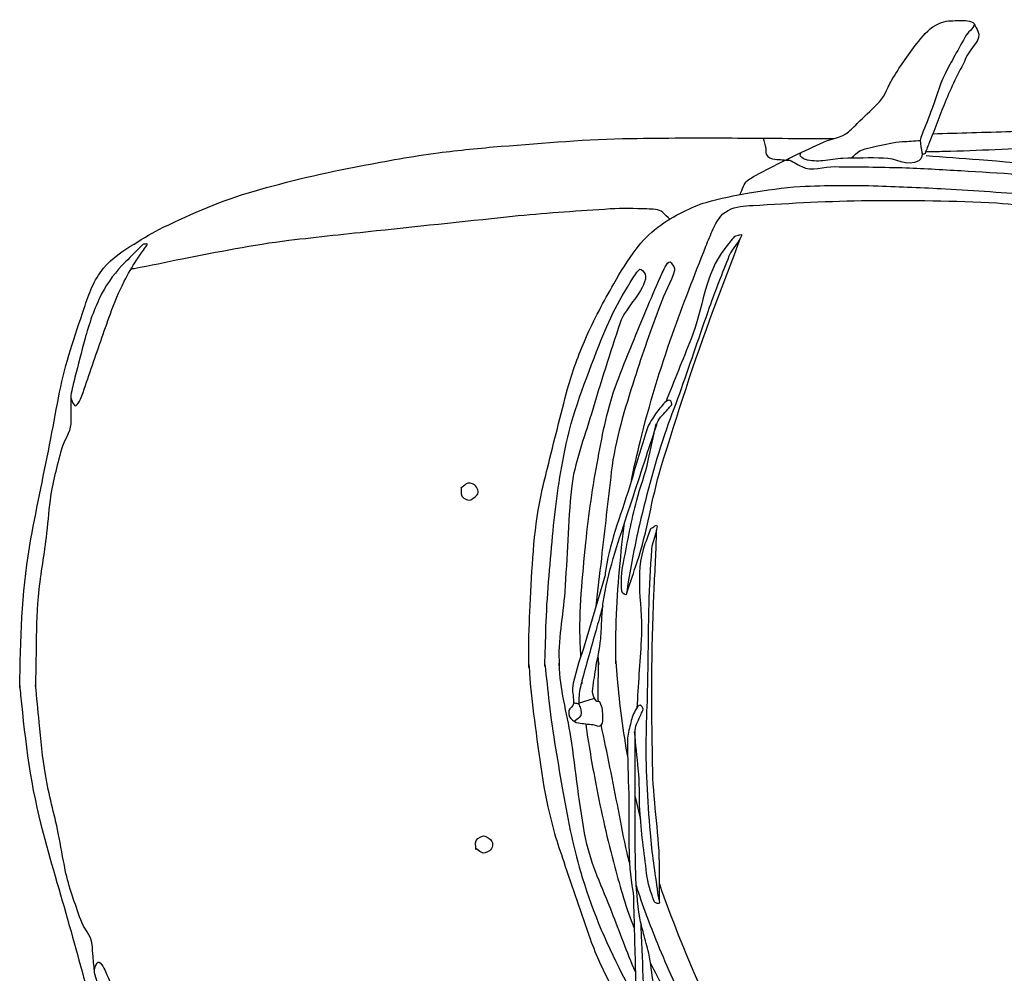
# Model space of a CAD drawing. Extents: x 98 to 204, y 132 to 194.
# Drawn here: x 159 to 160, y 152 to 153 of the extents above; entities that cross this region are included whole.
import ezdxf

# ---------------------------------------------------------------- set-up
doc = ezdxf.new("R2010")
doc.units = 0
doc.layers.get('0').update_dxf_attribs({"linetype": 'CONTINUOUS'})
doc.layers.add('51', color=7, linetype='CONTINUOUS')

# ---------------------------------------------------------------- blocks, each defined once
blk = doc.blocks.new('A$C0D4D667E')
at = {"layer": '51', "color": 4, "linetype": 'Continuous'}
blk.add_line((0.7653, 0.7818), (0.7871, 0.7884), dxfattribs=at)
for points, knots in [([(0.9865, 1.4781), (0.9879, 1.4819), (0.9894, 1.4857), (0.9909, 1.4895), (0.9933, 1.4955), (0.9992, 1.4998), (1.0049, 1.5029), (1.0235, 1.5129), (1.0422, 1.5224), (1.0613, 1.5315), (1.0743, 1.5377), (1.0874, 1.5438), (1.1005, 1.5499), (1.1117, 1.5551), (1.1252, 1.5559), (1.1348, 1.5639), (1.1404, 1.5686), (1.1454, 1.574), (1.1506, 1.5791), (1.1595, 1.5877), (1.1686, 1.5962), (1.1772, 1.6051), (1.1859, 1.6141), (1.1889, 1.6271), (1.1956, 1.6376), (1.2067, 1.655), (1.2183, 1.6718), (1.2311, 1.6884), (1.2387, 1.6983), (1.2468, 1.7067), (1.259, 1.7126), (1.2674, 1.7166), (1.2759, 1.7161), (1.2843, 1.7164), (1.2915, 1.7166), (1.2987, 1.7175), (1.3059, 1.7132), (1.3087, 1.7115), (1.3056, 1.707), (1.3039, 1.7049), (1.3015, 1.702), (1.298, 1.6999), (1.2961, 1.6965), (1.2909, 1.6872), (1.2857, 1.6779), (1.2806, 1.6685), (1.2761, 1.6602), (1.2712, 1.6521), (1.2671, 1.6436), (1.259, 1.6265), (1.2541, 1.6082), (1.2474, 1.5906), (1.2431, 1.5792), (1.2384, 1.5678), (1.234, 1.5564), (1.2301, 1.5464), (1.2416, 1.5302), (1.2311, 1.5244), (1.2152, 1.5156), (1.199, 1.5283), (1.1829, 1.5282), (1.1643, 1.5282), (1.1457, 1.5284), (1.1272, 1.5276), (1.118, 1.5272), (1.109, 1.5252), (1.0999, 1.5244), (1.0919, 1.5237), (1.0838, 1.5238), (1.0758, 1.5263), (1.0727, 1.5273), (1.0681, 1.5296), (1.0689, 1.5327), (1.0691, 1.5335), (1.0693, 1.5344), (1.0695, 1.5352)], [0, 0, 0, 0, 0.01544, 0.01544, 0.01544, 0.039831, 0.039831, 0.039831, 0.119745, 0.119745, 0.119745, 0.174587, 0.174587, 0.174587, 0.221301, 0.221301, 0.221301, 0.249039, 0.249039, 0.249039, 0.296111, 0.296111, 0.296111, 0.3432, 0.3432, 0.3432, 0.421561, 0.421561, 0.421561, 0.468178, 0.468178, 0.468178, 0.500571, 0.500571, 0.500571, 0.528093, 0.528093, 0.528093, 0.538925, 0.538925, 0.538925, 0.553295, 0.553295, 0.553295, 0.5938, 0.5938, 0.5938, 0.629594, 0.629594, 0.629594, 0.70099, 0.70099, 0.70099, 0.747518, 0.747518, 0.747518, 0.788046, 0.788046, 0.788046, 0.849098, 0.849098, 0.849098, 0.919573, 0.919573, 0.919573, 0.954241, 0.954241, 0.954241, 0.984767, 0.984767, 0.984767, 0.996688, 0.996688, 0.996688, 1, 1, 1, 1]), ([(1.307, 1.7115), (1.3087, 1.7083), (1.3104, 1.705), (1.3122, 1.7017), (1.3179, 1.6908), (1.3024, 1.6792), (1.2971, 1.668), (1.2877, 1.648), (1.277, 1.6287), (1.2687, 1.6083), (1.2608, 1.589), (1.2535, 1.5695), (1.2459, 1.5501), (1.2438, 1.5449), (1.2418, 1.5397), (1.2397, 1.5345), (1.2393, 1.5335), (1.237, 1.5325), (1.2366, 1.5335), (1.2362, 1.5344), (1.2358, 1.5352), (1.2355, 1.5361)], [0, 0, 0, 0, 0.055509, 0.055509, 0.055509, 0.240686, 0.240686, 0.240686, 0.572313, 0.572313, 0.572313, 0.885408, 0.885408, 0.885408, 0.96948, 0.96948, 0.96948, 0.985897, 0.985897, 0.985897, 1, 1, 1, 1]), ([(1.0514, 1.5267), (1.0579, 1.5233), (1.0645, 1.5198), (1.071, 1.5164), (1.0843, 1.5093), (1.1012, 1.5166), (1.1163, 1.5164), (1.1469, 1.516), (1.1776, 1.5159), (1.2082, 1.515), (1.2353, 1.5142), (1.2622, 1.5124), (1.2892, 1.5109), (1.3414, 1.5079), (1.3936, 1.5042), (1.4457, 1.4999), (1.4807, 1.4969), (1.515, 1.4874), (1.55, 1.4847), (1.5749, 1.4828), (1.5999, 1.4816), (1.6248, 1.4806), (1.6532, 1.4794), (1.6815, 1.4776), (1.7099, 1.4778), (1.7365, 1.478), (1.763, 1.4787), (1.7895, 1.4792), (1.8508, 1.4805), (1.9121, 1.4828), (1.9734, 1.4833), (2.0009, 1.4836), (2.0283, 1.4833), (2.0558, 1.4833), (2.1864, 1.4835), (2.317, 1.4841), (2.4477, 1.4847), (2.5384, 1.4851), (2.629, 1.4905), (2.7194, 1.5012), (2.7335, 1.5029), (2.7469, 1.5071), (2.7606, 1.5109), (2.7752, 1.5149), (2.7895, 1.5193), (2.8032, 1.526), (2.8233, 1.5359), (2.8386, 1.5538), (2.8567, 1.5659), (2.8625, 1.5698), (2.8765, 1.5693), (2.8759, 1.5756), (2.8755, 1.5804), (2.8712, 1.5856), (2.869, 1.5907), (2.8658, 1.5985), (2.8626, 1.6062), (2.8594, 1.614)], [0, 0, 0, 0, 0.011723, 0.011723, 0.011723, 0.035683, 0.035683, 0.035683, 0.084334, 0.084334, 0.084334, 0.127226, 0.127226, 0.127226, 0.210201, 0.210201, 0.210201, 0.26596, 0.26596, 0.26596, 0.30559, 0.30559, 0.30559, 0.350629, 0.350629, 0.350629, 0.392746, 0.392746, 0.392746, 0.490062, 0.490062, 0.490062, 0.533625, 0.533625, 0.533625, 0.740914, 0.740914, 0.740914, 0.884938, 0.884938, 0.884938, 0.907309, 0.907309, 0.907309, 0.931199, 0.931199, 0.931199, 0.966523, 0.966523, 0.966523, 0.977895, 0.977895, 0.977895, 0.98669, 0.98669, 0.98669, 1, 1, 1, 1]), ([(1.2503, 1.5614), (1.2859, 1.5625), (1.3215, 1.5635), (1.3572, 1.5646), (1.5075, 1.569), (1.6578, 1.5771), (1.8081, 1.5838), (1.8799, 1.587), (1.9517, 1.5919), (2.0235, 1.5948), (2.1186, 1.5987), (2.2139, 1.5946), (2.309, 1.5962), (2.4859, 1.5992), (2.6627, 1.6147), (2.8395, 1.6141), (2.9214, 1.6139), (3.0033, 1.6094), (3.0852, 1.6059), (3.1411, 1.6034), (3.1969, 1.5999), (3.2527, 1.5962), (3.2762, 1.5947), (3.2994, 1.5903), (3.3227, 1.5852), (3.3422, 1.5809), (3.359, 1.5721), (3.3762, 1.5591), (3.3921, 1.547), (3.4017, 1.5307), (3.4091, 1.515), (3.4105, 1.5122), (3.411, 1.506), (3.4078, 1.5054), (3.3922, 1.5025), (3.3766, 1.5039), (3.3611, 1.5026), (3.3455, 1.5013), (3.3299, 1.5008), (3.3144, 1.4985), (3.2746, 1.4925), (3.2371, 1.4777), (3.1978, 1.4682), (3.1776, 1.4633), (3.1575, 1.4594), (3.1374, 1.4558), (3.1351, 1.4554), (3.1328, 1.4562), (3.1305, 1.4572), (3.1281, 1.4582), (3.1302, 1.4638), (3.1278, 1.4641), (3.1163, 1.4654), (3.1049, 1.4658), (3.0935, 1.4654), (3.001, 1.4628), (2.9086, 1.4583), (2.8162, 1.4572), (2.7238, 1.456), (2.6313, 1.4559), (2.5389, 1.4544), (2.4515, 1.453), (2.3642, 1.4513), (2.2768, 1.4489), (2.1928, 1.4466), (2.1089, 1.4419), (2.0249, 1.4393), (1.9307, 1.4363), (1.8364, 1.4348), (1.7422, 1.4338), (1.69, 1.4332), (1.6379, 1.4341), (1.5857, 1.4352), (1.5678, 1.4355), (1.5499, 1.4356), (1.5322, 1.4379), (1.5289, 1.4383), (1.5256, 1.4387), (1.5223, 1.4392)], [0, 0, 0, 0, 0.026108, 0.026108, 0.026108, 0.136308, 0.136308, 0.136308, 0.188997, 0.188997, 0.188997, 0.25871, 0.25871, 0.25871, 0.388323, 0.388323, 0.388323, 0.44835, 0.44835, 0.44835, 0.489307, 0.489307, 0.489307, 0.50661, 0.50661, 0.50661, 0.521158, 0.521158, 0.521158, 0.534591, 0.534591, 0.534591, 0.536968, 0.536968, 0.536968, 0.548383, 0.548383, 0.548383, 0.559823, 0.559823, 0.559823, 0.589255, 0.589255, 0.589255, 0.604309, 0.604309, 0.604309, 0.606019, 0.606019, 0.606019, 0.607828, 0.607828, 0.607828, 0.616214, 0.616214, 0.616214, 0.683946, 0.683946, 0.683946, 0.751651, 0.751651, 0.751651, 0.81568, 0.81568, 0.81568, 0.877227, 0.877227, 0.877227, 0.946283, 0.946283, 0.946283, 0.984492, 0.984492, 0.984492, 0.99758, 0.99758, 0.99758, 1, 1, 1, 1]), ([(0, 0.8032), (0.0001, 0.8073), (0.0001, 0.8115), (0.0002, 0.8156), (0.0012, 0.8795), (0.0038, 0.9436), (0.0153, 1.0066), (0.0238, 1.0527), (0.0337, 1.0983), (0.0426, 1.1442), (0.0467, 1.1653), (0.0505, 1.1866), (0.0546, 1.2077), (0.0622, 1.2469), (0.0757, 1.2845), (0.0882, 1.3227), (0.0946, 1.342), (0.1013, 1.361), (0.1148, 1.3773), (0.1266, 1.3917), (0.1414, 1.4009), (0.1566, 1.4104), (0.1698, 1.4186), (0.1827, 1.4265), (0.1966, 1.4333), (0.2366, 1.4526), (0.2769, 1.4702), (0.3195, 1.4825), (0.3683, 1.4966), (0.4174, 1.5081), (0.4672, 1.5175), (0.5024, 1.5241), (0.5375, 1.5307), (0.573, 1.5353), (0.6017, 1.539), (0.6304, 1.5419), (0.6592, 1.5442), (0.7183, 1.5489), (0.7774, 1.5541), (0.8366, 1.555), (0.8829, 1.5557), (0.9291, 1.5558), (0.9754, 1.5556), (1.0164, 1.5554), (1.0573, 1.555), (1.0983, 1.555), (1.104, 1.555), (1.1097, 1.555), (1.1153, 1.555)], [0, 0, 0, 0, 0.007683, 0.007683, 0.007683, 0.125649, 0.125649, 0.125649, 0.212062, 0.212062, 0.212062, 0.251911, 0.251911, 0.251911, 0.325662, 0.325662, 0.325662, 0.363112, 0.363112, 0.363112, 0.395949, 0.395949, 0.395949, 0.424294, 0.424294, 0.424294, 0.505873, 0.505873, 0.505873, 0.599338, 0.599338, 0.599338, 0.665442, 0.665442, 0.665442, 0.71881, 0.71881, 0.71881, 0.828307, 0.828307, 0.828307, 0.913794, 0.913794, 0.913794, 0.989522, 0.989522, 0.989522, 1, 1, 1, 1]), ([(1.0182, 1.5554), (1.0193, 1.5508), (1.0205, 1.5462), (1.0216, 1.5416), (1.0223, 1.5389), (1.0209, 1.536), (1.0223, 1.5333), (1.0246, 1.5289), (1.0295, 1.5267), (1.034, 1.5264), (1.0408, 1.526), (1.0476, 1.5256), (1.0544, 1.5251)], [0, 0, 0, 0, 0.251232, 0.251232, 0.251232, 0.398162, 0.398162, 0.398162, 0.63827, 0.63827, 0.63827, 1, 1, 1, 1]), ([(1.1387, 1.528), (1.1406, 1.5298), (1.1425, 1.5317), (1.1444, 1.5335), (1.1517, 1.5406), (1.1629, 1.5422), (1.1729, 1.5444), (1.1848, 1.547), (1.1966, 1.5499), (1.2086, 1.5506), (1.2168, 1.5511), (1.225, 1.5517), (1.2332, 1.5522)], [0, 0, 0, 0, 0.080213, 0.080213, 0.080213, 0.387183, 0.387183, 0.387183, 0.752255, 0.752255, 0.752255, 1, 1, 1, 1]), ([(1.2412, 1.5315), (1.2654, 1.5297), (1.2897, 1.5278), (1.3139, 1.526), (1.3776, 1.5212), (1.4411, 1.5148), (1.5047, 1.5095), (1.5436, 1.5062), (1.5824, 1.5027), (1.6214, 1.5012), (1.695, 1.4984), (1.7687, 1.4992), (1.8424, 1.4985), (1.8849, 1.498), (1.9275, 1.4977), (1.97, 1.4985), (1.9819, 1.4987), (1.9929, 1.5037), (2.0043, 1.5081), (2.0092, 1.51), (2.0193, 1.5119), (2.0181, 1.515), (2.0156, 1.5211), (2.0028, 1.528), (1.9947, 1.5343), (1.9842, 1.5425), (1.9762, 1.5514), (1.9632, 1.5577), (1.9503, 1.5638), (1.9375, 1.5612), (1.9247, 1.5604), (1.8854, 1.5582), (1.8461, 1.5531), (1.8067, 1.5522), (1.7318, 1.5505), (1.6566, 1.5503), (1.5816, 1.548), (1.523, 1.5463), (1.4645, 1.5446), (1.4059, 1.5425), (1.3592, 1.5409), (1.3126, 1.538), (1.2659, 1.537), (1.2574, 1.5368), (1.2489, 1.5367), (1.2405, 1.5365)], [0, 0, 0, 0, 0.046352, 0.046352, 0.046352, 0.168022, 0.168022, 0.168022, 0.242332, 0.242332, 0.242332, 0.382744, 0.382744, 0.382744, 0.463846, 0.463846, 0.463846, 0.48649, 0.48649, 0.48649, 0.496247, 0.496247, 0.496247, 0.515476, 0.515476, 0.515476, 0.540443, 0.540443, 0.540443, 0.564924, 0.564924, 0.564924, 0.640104, 0.640104, 0.640104, 0.783146, 0.783146, 0.783146, 0.894824, 0.894824, 0.894824, 0.983843, 0.983843, 0.983843, 1, 1, 1, 1]), ([(0.6973, 0.8307), (0.6972, 0.8368), (0.6971, 0.8428), (0.697, 0.8489), (0.6968, 0.8711), (0.698, 0.8934), (0.699, 0.9156), (0.7013, 0.9654), (0.7035, 1.0153), (0.7135, 1.0643), (0.7162, 1.0776), (0.7195, 1.0906), (0.7227, 1.1037), (0.7316, 1.1399), (0.7406, 1.1761), (0.7502, 1.2121), (0.7565, 1.2358), (0.7652, 1.2587), (0.775, 1.2813), (0.7863, 1.3071), (0.7997, 1.3315), (0.8135, 1.3561), (0.8228, 1.3725), (0.8327, 1.3882), (0.844, 1.4035), (0.8524, 1.4149), (0.8623, 1.4246), (0.8736, 1.4333), (0.8847, 1.4417), (0.8962, 1.4485), (0.9085, 1.4546), (0.9187, 1.4596), (0.9289, 1.4643), (0.9398, 1.4674), (0.9594, 1.473), (0.9791, 1.477), (0.9991, 1.4803), (1.0223, 1.4841), (1.0455, 1.4879), (1.0689, 1.4892), (1.1044, 1.491), (1.14, 1.4912), (1.1755, 1.49), (1.2063, 1.4889), (1.237, 1.4877), (1.2677, 1.4859), (1.3085, 1.4837), (1.3493, 1.4808), (1.39, 1.4779), (1.4149, 1.4761), (1.4397, 1.4728), (1.4646, 1.4699), (1.478, 1.4683), (1.491, 1.466), (1.5039, 1.4602), (1.5113, 1.4569), (1.5156, 1.4503), (1.5199, 1.4433), (1.526, 1.4334), (1.5303, 1.4236), (1.5319, 1.4128), (1.5331, 1.4048), (1.5332, 1.3964), (1.5311, 1.3886), (1.5268, 1.3726), (1.5199, 1.3573), (1.5159, 1.3412), (1.5061, 1.3023), (1.4953, 1.2636), (1.4894, 1.2239), (1.4853, 1.1964), (1.4823, 1.1688), (1.4798, 1.1411), (1.4764, 1.1038), (1.4732, 1.0666), (1.471, 1.0293), (1.4684, 0.9851), (1.4664, 0.9409), (1.467, 0.8968), (1.4671, 0.8849), (1.4676, 0.873), (1.4677, 0.8611)], [0, 0, 0, 0, 0.009558, 0.009558, 0.009558, 0.044718, 0.044718, 0.044718, 0.123377, 0.123377, 0.123377, 0.144685, 0.144685, 0.144685, 0.203547, 0.203547, 0.203547, 0.242242, 0.242242, 0.242242, 0.286528, 0.286528, 0.286528, 0.316217, 0.316217, 0.316217, 0.33834, 0.33834, 0.33834, 0.359861, 0.359861, 0.359861, 0.377665, 0.377665, 0.377665, 0.40963, 0.40963, 0.40963, 0.446651, 0.446651, 0.446651, 0.502798, 0.502798, 0.502798, 0.551392, 0.551392, 0.551392, 0.61591, 0.61591, 0.61591, 0.655398, 0.655398, 0.655398, 0.676698, 0.676698, 0.676698, 0.68896, 0.68896, 0.68896, 0.706251, 0.706251, 0.706251, 0.718961, 0.718961, 0.718961, 0.745199, 0.745199, 0.745199, 0.808488, 0.808488, 0.808488, 0.852395, 0.852395, 0.852395, 0.911434, 0.911434, 0.911434, 0.981248, 0.981248, 0.981248, 1, 1, 1, 1]), ([(0.8377, 1.0869), (0.8414, 1.1052), (0.8456, 1.1233), (0.85, 1.1414), (0.8622, 1.1907), (0.8771, 1.2391), (0.8939, 1.2871), (0.9081, 1.3276), (0.924, 1.3673), (0.9395, 1.4073), (0.9426, 1.4154), (0.9461, 1.4232), (0.9497, 1.431), (0.9542, 1.441), (0.9596, 1.451), (0.9699, 1.4565), (0.9809, 1.4623), (0.9922, 1.4626), (1.0037, 1.4632), (1.0566, 1.4663), (1.1095, 1.4696), (1.1624, 1.47), (1.221, 1.4704), (1.2796, 1.4699), (1.3381, 1.4666), (1.3795, 1.4643), (1.4203, 1.4562), (1.4614, 1.4497), (1.4735, 1.4477), (1.4853, 1.4479), (1.4968, 1.4395), (1.5068, 1.4323), (1.5117, 1.4211), (1.5103, 1.4107), (1.5087, 1.3983), (1.5064, 1.3858), (1.5036, 1.3735), (1.4953, 1.3367), (1.4857, 1.3003), (1.4783, 1.2634), (1.4736, 1.2403), (1.4698, 1.2172), (1.4664, 1.1939), (1.4615, 1.1601), (1.4572, 1.1263), (1.4546, 1.0923), (1.4506, 1.0387), (1.4486, 0.985), (1.4479, 0.9313), (1.4476, 0.9116), (1.4471, 0.8918), (1.4479, 0.8721), (1.448, 0.8682), (1.4481, 0.8643), (1.4483, 0.8604)], [0, 0, 0, 0, 0.03693, 0.03693, 0.03693, 0.137509, 0.137509, 0.137509, 0.222535, 0.222535, 0.222535, 0.239582, 0.239582, 0.239582, 0.261067, 0.261067, 0.261067, 0.283839, 0.283839, 0.283839, 0.388875, 0.388875, 0.388875, 0.505, 0.505, 0.505, 0.587262, 0.587262, 0.587262, 0.61165, 0.61165, 0.61165, 0.632678, 0.632678, 0.632678, 0.657714, 0.657714, 0.657714, 0.7324, 0.7324, 0.7324, 0.778971, 0.778971, 0.778971, 0.84661, 0.84661, 0.84661, 0.953081, 0.953081, 0.953081, 0.992274, 0.992274, 0.992274, 1, 1, 1, 1]), ([(0.8902, 1.4445), (0.8869, 1.4476), (0.8837, 1.4506), (0.8805, 1.4536), (0.8751, 1.4586), (0.8663, 1.4582), (0.8589, 1.4584), (0.8421, 1.4589), (0.8253, 1.4595), (0.8085, 1.4584), (0.7666, 1.4556), (0.7246, 1.4531), (0.6827, 1.4488), (0.6179, 1.4421), (0.5532, 1.4353), (0.4885, 1.4283), (0.4485, 1.4241), (0.4086, 1.4199), (0.3687, 1.4151), (0.3195, 1.4092), (0.271, 1.3991), (0.2224, 1.3899), (0.2004, 1.3857), (0.1786, 1.3803), (0.1565, 1.3766), (0.155, 1.3764), (0.1536, 1.3762), (0.1521, 1.3759)], [0, 0, 0, 0, 0.017744, 0.017744, 0.017744, 0.047302, 0.047302, 0.047302, 0.114618, 0.114618, 0.114618, 0.283398, 0.283398, 0.283398, 0.544479, 0.544479, 0.544479, 0.705728, 0.705728, 0.705728, 0.904157, 0.904157, 0.904157, 0.994065, 0.994065, 0.994065, 1, 1, 1, 1]), ([(0.9789, 1.4209), (0.9812, 1.4217), (0.9835, 1.4225), (0.9858, 1.4232), (0.9961, 1.4267), (0.9752, 1.404), (0.9712, 1.3938), (0.9621, 1.3703), (0.9525, 1.3471), (0.9442, 1.3233), (0.9312, 1.2863), (0.9188, 1.2492), (0.9058, 1.2123), (0.8993, 1.1938), (0.8922, 1.1756), (0.8857, 1.1571), (0.8707, 1.1142), (0.8592, 1.0703), (0.8486, 1.0261), (0.8422, 0.9992), (0.8378, 0.972), (0.8327, 0.945), (0.8319, 0.9403), (0.8319, 0.9354), (0.8311, 0.9309), (0.8306, 0.9285), (0.8248, 0.9325), (0.8246, 0.935), (0.8233, 0.9481), (0.8242, 0.9616), (0.8268, 0.9745), (0.8325, 1.0029), (0.8375, 1.0316), (0.845, 1.0597), (0.8498, 1.078), (0.8566, 1.0956), (0.8606, 1.114), (0.8643, 1.1307), (0.8679, 1.1473), (0.8715, 1.164)], [0, 0, 0, 0, 0.009526, 0.009526, 0.009526, 0.052295, 0.052295, 0.052295, 0.150844, 0.150844, 0.150844, 0.303977, 0.303977, 0.303977, 0.380571, 0.380571, 0.380571, 0.558138, 0.558138, 0.558138, 0.6659, 0.6659, 0.6659, 0.684366, 0.684366, 0.684366, 0.694359, 0.694359, 0.694359, 0.745933, 0.745933, 0.745933, 0.859593, 0.859593, 0.859593, 0.933253, 0.933253, 0.933253, 1, 1, 1, 1]), ([(0.8315, 0.933), (0.8362, 0.9471), (0.8409, 0.9611), (0.8456, 0.9752), (0.8596, 1.0171), (0.8652, 1.0615), (0.878, 1.1038), (0.9002, 1.1767), (0.9235, 1.2493), (0.9501, 1.3206), (0.9597, 1.3463), (0.9698, 1.3717), (0.9792, 1.3974), (0.9817, 1.4042), (0.9842, 1.411), (0.9867, 1.4178)], [0, 0, 0, 0, 0.087302, 0.087302, 0.087302, 0.347691, 0.347691, 0.347691, 0.796219, 0.796219, 0.796219, 0.957354, 0.957354, 0.957354, 1, 1, 1, 1]), ([(0.979, 1.4212), (0.9744, 1.4155), (0.9699, 1.4099), (0.9654, 1.4042), (0.9379, 1.3699), (0.9358, 1.3213), (0.9193, 1.2804), (0.9078, 1.2516), (0.8962, 1.2228), (0.8846, 1.1941)], [0, 0, 0, 0, 0.087951, 0.087951, 0.087951, 0.623028, 0.623028, 0.623028, 1, 1, 1, 1]), ([(0.1694, 1.4106), (0.1612, 1.4024), (0.153, 1.3941), (0.1448, 1.3859), (0.1319, 1.373), (0.1206, 1.3585), (0.1122, 1.342), (0.1019, 1.322), (0.0949, 1.3012), (0.0891, 1.2798), (0.0844, 1.2626), (0.08, 1.2453), (0.0756, 1.228), (0.0735, 1.2198), (0.0714, 1.2115), (0.07, 1.2033), (0.0693, 1.1986), (0.0723, 1.1929), (0.0748, 1.1897), (0.0777, 1.1861), (0.0833, 1.1973), (0.0851, 1.2025), (0.0895, 1.215), (0.0935, 1.2275), (0.0979, 1.2399), (0.1066, 1.2649), (0.1152, 1.29), (0.1241, 1.3149), (0.1295, 1.3302), (0.136, 1.345), (0.1432, 1.3596), (0.1481, 1.3695), (0.154, 1.3789), (0.1599, 1.3883), (0.1634, 1.3938), (0.1673, 1.3989), (0.171, 1.4042), (0.1724, 1.4062), (0.1765, 1.4109), (0.1742, 1.4106), (0.1723, 1.4103), (0.1705, 1.4101), (0.1686, 1.4098)], [0, 0, 0, 0, 0.070016, 0.070016, 0.070016, 0.179626, 0.179626, 0.179626, 0.312683, 0.312683, 0.312683, 0.420127, 0.420127, 0.420127, 0.470953, 0.470953, 0.470953, 0.499779, 0.499779, 0.499779, 0.532713, 0.532713, 0.532713, 0.612102, 0.612102, 0.612102, 0.771399, 0.771399, 0.771399, 0.868805, 0.868805, 0.868805, 0.935418, 0.935418, 0.935418, 0.974427, 0.974427, 0.974427, 0.988724, 0.988724, 0.988724, 1, 1, 1, 1]), ([(0.7683, 0.8457), (0.7681, 0.8514), (0.7679, 0.8571), (0.7676, 0.8628), (0.7657, 0.909), (0.7707, 0.9552), (0.7752, 1.0013), (0.779, 1.0402), (0.7848, 1.0785), (0.7919, 1.1169), (0.7984, 1.152), (0.8052, 1.187), (0.8177, 1.2204), (0.831, 1.2559), (0.8457, 1.2904), (0.8602, 1.3254), (0.8665, 1.3407), (0.873, 1.3558), (0.8799, 1.371), (0.8824, 1.3766), (0.8884, 1.3901), (0.892, 1.3847), (0.8943, 1.3813), (0.8975, 1.3776), (0.8966, 1.3741), (0.8923, 1.3583), (0.8825, 1.3427), (0.8769, 1.3269), (0.865, 1.2941), (0.8526, 1.2604), (0.842, 1.2265), (0.8287, 1.1845), (0.8152, 1.1423), (0.8101, 1.0987), (0.8055, 1.0591), (0.801, 1.0196), (0.7965, 0.98), (0.794, 0.9581), (0.7911, 0.9363), (0.789, 0.9144)], [0, 0, 0, 0, 0.016412, 0.016412, 0.016412, 0.148876, 0.148876, 0.148876, 0.260485, 0.260485, 0.260485, 0.362346, 0.362346, 0.362346, 0.470533, 0.470533, 0.470533, 0.518033, 0.518033, 0.518033, 0.535512, 0.535512, 0.535512, 0.546576, 0.546576, 0.546576, 0.595413, 0.595413, 0.595413, 0.696968, 0.696968, 0.696968, 0.822796, 0.822796, 0.822796, 0.936915, 0.936915, 0.936915, 1, 1, 1, 1]), ([(0.7191, 0.8324), (0.7196, 0.8502), (0.7201, 0.8679), (0.7206, 0.8857), (0.7218, 0.9273), (0.7261, 0.9689), (0.7297, 1.0104), (0.7331, 1.0497), (0.7387, 1.0887), (0.7464, 1.1276), (0.7562, 1.1775), (0.7752, 1.2243), (0.7934, 1.2721), (0.8066, 1.3065), (0.8221, 1.3374), (0.8435, 1.3695), (0.8454, 1.3723), (0.8487, 1.3776), (0.8511, 1.3756), (0.8537, 1.3733), (0.8572, 1.3697), (0.8571, 1.3665), (0.8565, 1.3452), (0.8297, 1.3253), (0.8222, 1.3026), (0.8088, 1.2617), (0.7951, 1.2198), (0.7828, 1.1778), (0.7729, 1.1439), (0.7592, 1.1109), (0.7555, 1.0758), (0.7506, 1.0288), (0.7497, 0.9815), (0.7464, 0.9343), (0.744, 0.9009), (0.7365, 0.8674), (0.7388, 0.8339), (0.7388, 0.8334), (0.7389, 0.8329), (0.7389, 0.8324)], [0, 0, 0, 0, 0.047055, 0.047055, 0.047055, 0.157549, 0.157549, 0.157549, 0.262075, 0.262075, 0.262075, 0.396333, 0.396333, 0.396333, 0.493043, 0.493043, 0.493043, 0.501633, 0.501633, 0.501633, 0.511315, 0.511315, 0.511315, 0.575624, 0.575624, 0.575624, 0.6912, 0.6912, 0.6912, 0.784417, 0.784417, 0.784417, 0.909658, 0.909658, 0.909658, 0.99861, 0.99861, 0.99861, 1, 1, 1, 1]), ([(0.07, 1.2032), (0.07, 1.1956), (0.0699, 1.1881), (0.0698, 1.1805), (0.0698, 1.175), (0.0699, 1.1695), (0.0698, 1.164), (0.0695, 1.1517), (0.0601, 1.1412), (0.0571, 1.1293), (0.0511, 1.1063), (0.0445, 1.0833), (0.0415, 1.0598), (0.0394, 1.0427), (0.0382, 1.0256), (0.0361, 1.0085), (0.0328, 0.9814), (0.0274, 0.9544), (0.0251, 0.9271), (0.0232, 0.903), (0.0228, 0.8789), (0.0224, 0.8548), (0.0221, 0.8379), (0.0219, 0.821), (0.0216, 0.804)], [0, 0, 0, 0, 0.056134, 0.056134, 0.056134, 0.09687, 0.09687, 0.09687, 0.188484, 0.188484, 0.188484, 0.364702, 0.364702, 0.364702, 0.492155, 0.492155, 0.492155, 0.695378, 0.695378, 0.695378, 0.874288, 0.874288, 0.874288, 1, 1, 1, 1]), ([(0.8012, 0.9554), (0.7914, 0.9225), (0.7816, 0.8896), (0.7718, 0.8567), (0.7664, 0.8387), (0.7595, 0.8207), (0.7568, 0.8021), (0.7564, 0.7989), (0.7575, 0.7956), (0.7578, 0.7923), (0.7581, 0.7887), (0.7583, 0.785), (0.7583, 0.7814), (0.7584, 0.7775), (0.7529, 0.7749), (0.7521, 0.7715), (0.7515, 0.7683), (0.7516, 0.7638), (0.7545, 0.7606), (0.7577, 0.7572), (0.7611, 0.7554), (0.765, 0.7548), (0.7717, 0.7537), (0.7784, 0.7531), (0.785, 0.7524), (0.7887, 0.752), (0.7924, 0.7485), (0.7961, 0.7517), (0.7998, 0.755), (0.7985, 0.7591), (0.7985, 0.7628), (0.7986, 0.7694), (0.7981, 0.776), (0.7949, 0.7825), (0.7939, 0.7845), (0.7904, 0.7831), (0.7892, 0.785), (0.7866, 0.789), (0.784, 0.7933), (0.7845, 0.7978), (0.7856, 0.8081), (0.787, 0.8184), (0.7887, 0.8286), (0.7909, 0.8423), (0.7941, 0.8559), (0.7956, 0.8697), (0.7967, 0.8791), (0.7965, 0.8885), (0.7971, 0.8978), (0.7976, 0.9052), (0.7979, 0.9125), (0.799, 0.9198), (0.8054, 0.9606), (0.8187, 0.9997), (0.8315, 1.0388), (0.8432, 1.0743), (0.8548, 1.1097), (0.8664, 1.1452), (0.8687, 1.152), (0.8709, 1.1588), (0.8731, 1.1656), (0.8756, 1.173), (0.8826, 1.1781), (0.8875, 1.1841), (0.889, 1.186), (0.8908, 1.1878), (0.8923, 1.1897), (0.8937, 1.1914), (0.892, 1.1954), (0.8903, 1.1963), (0.8878, 1.1976), (0.8838, 1.194), (0.8816, 1.1914), (0.8772, 1.1863), (0.8729, 1.1815), (0.8693, 1.1758), (0.8654, 1.1694), (0.861, 1.1632), (0.8587, 1.1561), (0.8512, 1.1325), (0.8442, 1.1089), (0.8372, 1.0851), (0.8255, 1.0452), (0.8089, 1.0063), (0.8026, 0.9652), (0.8021, 0.9618), (0.8016, 0.9584), (0.8011, 0.955)], [0, 0, 0, 0, 0.105426, 0.105426, 0.105426, 0.163401, 0.163401, 0.163401, 0.17351, 0.17351, 0.17351, 0.184688, 0.184688, 0.184688, 0.196624, 0.196624, 0.196624, 0.208035, 0.208035, 0.208035, 0.220378, 0.220378, 0.220378, 0.240987, 0.240987, 0.240987, 0.252331, 0.252331, 0.252331, 0.263969, 0.263969, 0.263969, 0.284427, 0.284427, 0.284427, 0.290805, 0.290805, 0.290805, 0.304805, 0.304805, 0.304805, 0.336601, 0.336601, 0.336601, 0.379347, 0.379347, 0.379347, 0.408136, 0.408136, 0.408136, 0.430745, 0.430745, 0.430745, 0.557019, 0.557019, 0.557019, 0.671669, 0.671669, 0.671669, 0.693672, 0.693672, 0.693672, 0.717658, 0.717658, 0.717658, 0.725182, 0.725182, 0.725182, 0.732244, 0.732244, 0.732244, 0.742473, 0.742473, 0.742473, 0.762799, 0.762799, 0.762799, 0.78574, 0.78574, 0.78574, 0.861615, 0.861615, 0.861615, 0.989434, 0.989434, 0.989434, 1, 1, 1, 1]), ([(0.6044, 1.0773), (0.6044, 1.0743), (0.6044, 1.0714), (0.6044, 1.0684), (0.6044, 1.0639), (0.6112, 1.0603), (0.6148, 1.0598), (0.6184, 1.0593), (0.6229, 1.0634), (0.6262, 1.0669), (0.6297, 1.0706), (0.6268, 1.0775), (0.6227, 1.0806), (0.6194, 1.0831), (0.6142, 1.0843), (0.6113, 1.0819), (0.6089, 1.0799), (0.6066, 1.078), (0.6042, 1.076)], [0, 0, 0, 0, 0.125842, 0.125842, 0.125842, 0.316995, 0.316995, 0.316995, 0.507127, 0.507127, 0.507127, 0.70765, 0.70765, 0.70765, 0.869959, 0.869959, 0.869959, 1, 1, 1, 1]), ([(0.8162, 0.8354), (0.8162, 0.8433), (0.8162, 0.8513), (0.8162, 0.8592), (0.8162, 0.9059), (0.8198, 0.9526), (0.8247, 0.9991), (0.8257, 1.0089), (0.8268, 1.0187), (0.8281, 1.0284)], [0, 0, 0, 0, 0.122873, 0.122873, 0.122873, 0.847432, 0.847432, 0.847432, 1, 1, 1, 1]), ([(0.8638, 1.02), (0.8658, 1.0215), (0.8677, 1.023), (0.8697, 1.0244), (0.8784, 1.031), (0.8656, 1.0029), (0.865, 0.992), (0.8637, 0.9668), (0.8618, 0.9417), (0.8613, 0.9165), (0.8605, 0.8773), (0.8602, 0.8382), (0.8594, 0.7991), (0.859, 0.7795), (0.858, 0.7599), (0.8576, 0.7403), (0.8567, 0.695), (0.8594, 0.6496), (0.8631, 0.6043), (0.8654, 0.5768), (0.8698, 0.5496), (0.8734, 0.5223), (0.874, 0.5176), (0.8757, 0.5129), (0.8761, 0.5084), (0.8764, 0.5059), (0.8696, 0.5078), (0.8687, 0.5103), (0.8642, 0.5228), (0.8601, 0.5354), (0.8585, 0.5485), (0.855, 0.5773), (0.8509, 0.6061), (0.8492, 0.6351), (0.8481, 0.6539), (0.8491, 0.6729), (0.8471, 0.6916), (0.8454, 0.7086), (0.8437, 0.7255), (0.8419, 0.7425)], [0, 0, 0, 0, 0.009526, 0.009526, 0.009526, 0.052294, 0.052294, 0.052294, 0.150844, 0.150844, 0.150844, 0.303977, 0.303977, 0.303977, 0.380572, 0.380572, 0.380572, 0.558137, 0.558137, 0.558137, 0.6659, 0.6659, 0.6659, 0.684366, 0.684366, 0.684366, 0.694359, 0.694359, 0.694359, 0.745933, 0.745933, 0.745933, 0.859592, 0.859592, 0.859592, 0.933252, 0.933252, 0.933252, 1, 1, 1, 1]), ([(0.8638, 1.0204), (0.8613, 1.0136), (0.8588, 1.0068), (0.8562, 1), (0.8408, 0.9588), (0.8539, 0.912), (0.8511, 0.868), (0.849, 0.8371), (0.847, 0.8061), (0.845, 0.7751)], [0, 0, 0, 0, 0.087951, 0.087951, 0.087951, 0.623027, 0.623027, 0.623027, 1, 1, 1, 1]), ([(0.8759, 0.5105), (0.876, 0.5253), (0.8761, 0.5402), (0.8761, 0.555), (0.8764, 0.5992), (0.8678, 0.6431), (0.8669, 0.6873), (0.8652, 0.7634), (0.8647, 0.8397), (0.8678, 0.9158), (0.8689, 0.9432), (0.8705, 0.9705), (0.8715, 0.9978), (0.8718, 1.0051), (0.872, 1.0123), (0.8723, 1.0195)], [0, 0, 0, 0, 0.087303, 0.087303, 0.087303, 0.347691, 0.347691, 0.347691, 0.796219, 0.796219, 0.796219, 0.957355, 0.957355, 0.957355, 1, 1, 1, 1]), ([(0.7983, 0.914), (0.7956, 0.9048), (0.793, 0.8956), (0.7904, 0.8863), (0.7837, 0.8628), (0.7772, 0.8391), (0.7707, 0.8154), (0.7686, 0.8077), (0.7665, 0.7999), (0.766, 0.792), (0.7657, 0.7882), (0.7655, 0.7844), (0.7653, 0.7806)], [0, 0, 0, 0, 0.208685, 0.208685, 0.208685, 0.743136, 0.743136, 0.743136, 0.916826, 0.916826, 0.916826, 1, 1, 1, 1]), ([(0.6972, 0.8348), (0.6976, 0.8288), (0.6981, 0.8227), (0.6985, 0.8167), (0.7, 0.7945), (0.7031, 0.7724), (0.7059, 0.7503), (0.7123, 0.7009), (0.7185, 0.6513), (0.7324, 0.6033), (0.7362, 0.5903), (0.7406, 0.5776), (0.7449, 0.5648), (0.7567, 0.5294), (0.7686, 0.4942), (0.7811, 0.459), (0.7893, 0.4359), (0.7999, 0.4138), (0.8115, 0.3921), (0.8248, 0.3673), (0.8402, 0.3441), (0.856, 0.3207), (0.8665, 0.3051), (0.8777, 0.2902), (0.8902, 0.2759), (0.8995, 0.2652), (0.9102, 0.2564), (0.9222, 0.2487), (0.9339, 0.2412), (0.9459, 0.2353), (0.9587, 0.2303), (0.9693, 0.2261), (0.9798, 0.2222), (0.9909, 0.22), (1.0109, 0.216), (1.0309, 0.2136), (1.0511, 0.212), (1.0745, 0.2101), (1.098, 0.2082), (1.1213, 0.2089), (1.1568, 0.21), (1.1923, 0.2126), (1.2277, 0.2168), (1.2583, 0.2204), (1.2888, 0.2241), (1.3193, 0.2283), (1.3597, 0.2339), (1.4001, 0.2401), (1.4405, 0.2463), (1.4652, 0.2502), (1.4896, 0.2555), (1.5141, 0.2604), (1.5274, 0.2631), (1.5401, 0.2664), (1.5525, 0.2733), (1.5597, 0.2772), (1.5634, 0.2841), (1.5671, 0.2914), (1.5723, 0.3017), (1.5759, 0.3121), (1.5766, 0.3228), (1.5771, 0.3308), (1.5766, 0.3391), (1.5738, 0.3468), (1.5683, 0.3627), (1.5601, 0.3772), (1.5548, 0.3929), (1.5419, 0.4308), (1.5279, 0.4685), (1.5188, 0.5076), (1.5125, 0.5347), (1.5073, 0.562), (1.5025, 0.5894), (1.4961, 0.6262), (1.4898, 0.663), (1.4846, 0.7), (1.4784, 0.7439), (1.4728, 0.7877), (1.4698, 0.8318), (1.4689, 0.8437), (1.4684, 0.8555), (1.4676, 0.8674)], [0, 0, 0, 0, 0.009557, 0.009557, 0.009557, 0.044718, 0.044718, 0.044718, 0.123377, 0.123377, 0.123377, 0.144685, 0.144685, 0.144685, 0.203547, 0.203547, 0.203547, 0.242242, 0.242242, 0.242242, 0.286528, 0.286528, 0.286528, 0.316218, 0.316218, 0.316218, 0.33834, 0.33834, 0.33834, 0.359861, 0.359861, 0.359861, 0.377665, 0.377665, 0.377665, 0.40963, 0.40963, 0.40963, 0.446651, 0.446651, 0.446651, 0.502798, 0.502798, 0.502798, 0.551392, 0.551392, 0.551392, 0.61591, 0.61591, 0.61591, 0.655398, 0.655398, 0.655398, 0.676698, 0.676698, 0.676698, 0.68896, 0.68896, 0.68896, 0.706251, 0.706251, 0.706251, 0.718961, 0.718961, 0.718961, 0.7452, 0.7452, 0.7452, 0.808488, 0.808488, 0.808488, 0.852395, 0.852395, 0.852395, 0.911434, 0.911434, 0.911434, 0.981248, 0.981248, 0.981248, 1, 1, 1, 1]), ([(0.876, 0.5342), (0.8921, 0.4874), (0.9107, 0.4415), (0.9305, 0.396), (0.9477, 0.3567), (0.967, 0.3185), (0.9857, 0.2799), (0.9895, 0.2721), (0.9936, 0.2646), (0.9978, 0.2571), (1.0031, 0.2475), (1.0094, 0.238), (1.0201, 0.2334), (1.0314, 0.2286), (1.0428, 0.2291), (1.0543, 0.2294), (1.1072, 0.2307), (1.1602, 0.2317), (1.213, 0.2356), (1.2715, 0.24), (1.3297, 0.2453), (1.3878, 0.2533), (1.429, 0.259), (1.4689, 0.2704), (1.5093, 0.2803), (1.5213, 0.2832), (1.5328, 0.283), (1.5438, 0.2933), (1.5534, 0.3021), (1.5572, 0.3129), (1.5549, 0.3231), (1.5522, 0.3353), (1.5489, 0.3476), (1.5452, 0.3597), (1.5339, 0.3958), (1.5214, 0.4312), (1.5109, 0.4674), (1.5044, 0.4899), (1.4988, 0.5127), (1.4935, 0.5356), (1.4858, 0.5689), (1.4787, 0.6022), (1.4734, 0.6359), (1.465, 0.6891), (1.4587, 0.7423), (1.4535, 0.7958), (1.4516, 0.8155), (1.4496, 0.8351), (1.4487, 0.8549), (1.4485, 0.8588), (1.4483, 0.8627), (1.4482, 0.8665)], [0, 0, 0, 0, 0.102195, 0.102195, 0.102195, 0.190702, 0.190702, 0.190702, 0.208448, 0.208448, 0.208448, 0.230811, 0.230811, 0.230811, 0.254517, 0.254517, 0.254517, 0.363853, 0.363853, 0.363853, 0.484733, 0.484733, 0.484733, 0.570363, 0.570363, 0.570363, 0.59575, 0.59575, 0.59575, 0.617638, 0.617638, 0.617638, 0.643699, 0.643699, 0.643699, 0.721444, 0.721444, 0.721444, 0.769922, 0.769922, 0.769922, 0.840329, 0.840329, 0.840329, 0.95116, 0.95116, 0.95116, 0.991957, 0.991957, 0.991957, 1, 1, 1, 1]), ([(0.843, 0.4137), (0.8317, 0.4409), (0.8215, 0.4684), (0.8108, 0.4959), (0.7981, 0.5287), (0.7823, 0.5607), (0.7753, 0.5952), (0.7659, 0.6417), (0.7618, 0.6888), (0.7547, 0.7355), (0.7496, 0.7687), (0.7393, 0.8014), (0.7389, 0.835), (0.7389, 0.8355), (0.7389, 0.836), (0.7389, 0.8366)], [0, 0, 0, 0, 0.201573, 0.201573, 0.201573, 0.442593, 0.442593, 0.442593, 0.766416, 0.766416, 0.766416, 0.996405, 0.996405, 0.996405, 1, 1, 1, 1]), ([(0.7924, 0.7838), (0.7921, 0.7891), (0.7919, 0.7944), (0.792, 0.7997), (0.7922, 0.8127), (0.7925, 0.8258), (0.7927, 0.8388)], [0, 0, 0, 0, 0.288593, 0.288593, 0.288593, 1, 1, 1, 1]), ([(0.8162, 0.8398), (0.8168, 0.8319), (0.8175, 0.824), (0.8181, 0.8161), (0.8211, 0.7794), (0.826, 0.7427), (0.8326, 0.7064)], [0, 0, 0, 0, 0.176812, 0.176812, 0.176812, 1, 1, 1, 1]), ([(0.7191, 0.8349), (0.7211, 0.8172), (0.723, 0.7996), (0.725, 0.7819), (0.7296, 0.7405), (0.7372, 0.6995), (0.7442, 0.6583), (0.7509, 0.6194), (0.7589, 0.5809), (0.7704, 0.5429), (0.7852, 0.4941), (0.8054, 0.4476), (0.8291, 0.4027), (0.834, 0.3934), (0.839, 0.3841), (0.8441, 0.3748)], [0, 0, 0, 0, 0.110895, 0.110895, 0.110895, 0.371297, 0.371297, 0.371297, 0.617634, 0.617634, 0.617634, 0.934041, 0.934041, 0.934041, 1, 1, 1, 1]), ([(0.7698, 0.8122), (0.7699, 0.811), (0.7699, 0.8098), (0.77, 0.8085), (0.77, 0.8085), (0.77, 0.8085), (0.77, 0.8085)], [0, 0, 0, 0, 0.986204, 0.986204, 0.986204, 1, 1, 1, 1]), ([(0, 0.8053), (0.0004, 0.8012), (0.0008, 0.7971), (0.0012, 0.7929), (0.0074, 0.7294), (0.0152, 0.6656), (0.0319, 0.6039), (0.0441, 0.5586), (0.0577, 0.514), (0.0703, 0.4689), (0.0761, 0.4482), (0.0817, 0.4273), (0.0875, 0.4066), (0.0983, 0.3681), (0.1147, 0.3318), (0.1304, 0.2948), (0.1383, 0.276), (0.1466, 0.2577), (0.1613, 0.2425), (0.1743, 0.2292), (0.1898, 0.2212), (0.2057, 0.2129), (0.2195, 0.2058), (0.233, 0.199), (0.2474, 0.1934), (0.2889, 0.1773), (0.3305, 0.1631), (0.3739, 0.1543), (0.4237, 0.1443), (0.4736, 0.1368), (0.5239, 0.1315), (0.5596, 0.1278), (0.5951, 0.1241), (0.6309, 0.1224), (0.6598, 0.1211), (0.6886, 0.1206), (0.7175, 0.1206), (0.7767, 0.1207), (0.836, 0.1204), (0.8952, 0.1243), (0.9415, 0.1274), (0.9875, 0.131), (1.0336, 0.135), (1.0744, 0.1385), (1.1152, 0.1423), (1.1561, 0.1457), (1.1617, 0.1462), (1.1674, 0.1466), (1.173, 0.1471)], [0, 0, 0, 0, 0.007683, 0.007683, 0.007683, 0.125649, 0.125649, 0.125649, 0.212062, 0.212062, 0.212062, 0.251911, 0.251911, 0.251911, 0.325662, 0.325662, 0.325662, 0.363112, 0.363112, 0.363112, 0.395949, 0.395949, 0.395949, 0.424294, 0.424294, 0.424294, 0.505873, 0.505873, 0.505873, 0.599338, 0.599338, 0.599338, 0.665442, 0.665442, 0.665442, 0.718811, 0.718811, 0.718811, 0.828308, 0.828308, 0.828308, 0.913794, 0.913794, 0.913794, 0.989522, 0.989522, 0.989522, 1, 1, 1, 1]), ([(0.1025, 0.4124), (0.1018, 0.4199), (0.1011, 0.4274), (0.1004, 0.435), (0.0999, 0.4404), (0.0997, 0.4459), (0.0991, 0.4514), (0.0978, 0.4637), (0.0876, 0.4733), (0.0835, 0.485), (0.0758, 0.5074), (0.0673, 0.5297), (0.0624, 0.553), (0.0588, 0.5698), (0.0562, 0.5868), (0.0528, 0.6036), (0.0472, 0.6304), (0.0397, 0.6568), (0.0352, 0.6839), (0.0313, 0.7077), (0.0289, 0.7317), (0.0266, 0.7557), (0.0249, 0.7725), (0.0233, 0.7894), (0.0217, 0.8062)], [0, 0, 0, 0, 0.056135, 0.056135, 0.056135, 0.096872, 0.096872, 0.096872, 0.188484, 0.188484, 0.188484, 0.364701, 0.364701, 0.364701, 0.492157, 0.492157, 0.492157, 0.695378, 0.695378, 0.695378, 0.874289, 0.874289, 0.874289, 1, 1, 1, 1]), ([(0.7583, 0.7823), (0.7601, 0.782), (0.7619, 0.7817), (0.7637, 0.7814), (0.7658, 0.7811), (0.7666, 0.7781), (0.7673, 0.7761), (0.7688, 0.7717), (0.7698, 0.7651), (0.7663, 0.7621), (0.764, 0.7602), (0.7617, 0.7583), (0.7594, 0.7564)], [0, 0, 0, 0, 0.156619, 0.156619, 0.156619, 0.341699, 0.341699, 0.341699, 0.743986, 0.743986, 0.743986, 1, 1, 1, 1]), ([(0.8401, 0.5224), (0.8411, 0.4881), (0.842, 0.4538), (0.8429, 0.4195), (0.8435, 0.4006), (0.8424, 0.3817), (0.8458, 0.3629), (0.8463, 0.3596), (0.8484, 0.3569), (0.8497, 0.3538), (0.8511, 0.3505), (0.8524, 0.3471), (0.8536, 0.3437), (0.8549, 0.34), (0.8501, 0.3361), (0.8508, 0.3324), (0.8515, 0.3288), (0.8528, 0.3254), (0.8565, 0.3227), (0.8604, 0.3199), (0.8644, 0.3198), (0.8683, 0.3205), (0.8749, 0.3216), (0.8815, 0.323), (0.888, 0.3244), (0.8917, 0.3252), (0.8953, 0.3254), (0.8988, 0.3273), (0.9023, 0.3292), (0.899, 0.335), (0.8976, 0.3386), (0.8953, 0.3448), (0.893, 0.351), (0.888, 0.3561), (0.8865, 0.3577), (0.8835, 0.3553), (0.8818, 0.3567), (0.8782, 0.3596), (0.8744, 0.3629), (0.8734, 0.3674), (0.8711, 0.3776), (0.8694, 0.3877), (0.8677, 0.398), (0.8656, 0.4117), (0.8644, 0.4256), (0.8615, 0.4392), (0.8596, 0.4484), (0.8565, 0.4573), (0.8542, 0.4664), (0.8524, 0.4735), (0.8503, 0.4806), (0.8491, 0.4879), (0.8425, 0.5288), (0.8429, 0.57), (0.8429, 0.6111), (0.8429, 0.6484), (0.8429, 0.6857), (0.8429, 0.723), (0.8429, 0.7302), (0.8429, 0.7374), (0.8429, 0.7445), (0.8429, 0.7523), (0.8481, 0.7593), (0.8508, 0.7666), (0.8517, 0.7689), (0.8534, 0.7711), (0.8536, 0.7734), (0.8539, 0.7755), (0.8512, 0.7783), (0.8497, 0.779), (0.8475, 0.78), (0.8448, 0.7748), (0.8429, 0.7717), (0.8393, 0.7655), (0.8377, 0.7595), (0.8362, 0.753), (0.8344, 0.7457), (0.8322, 0.7384), (0.8322, 0.731), (0.8324, 0.7063), (0.8331, 0.6816), (0.8339, 0.6569), (0.8352, 0.6153), (0.8316, 0.5732), (0.8384, 0.5321), (0.839, 0.5287), (0.8396, 0.5253), (0.8401, 0.5219)], [0, 0, 0, 0, 0.105426, 0.105426, 0.105426, 0.163402, 0.163402, 0.163402, 0.17351, 0.17351, 0.17351, 0.184689, 0.184689, 0.184689, 0.196624, 0.196624, 0.196624, 0.208036, 0.208036, 0.208036, 0.220378, 0.220378, 0.220378, 0.240986, 0.240986, 0.240986, 0.252331, 0.252331, 0.252331, 0.263969, 0.263969, 0.263969, 0.284426, 0.284426, 0.284426, 0.290804, 0.290804, 0.290804, 0.304804, 0.304804, 0.304804, 0.336601, 0.336601, 0.336601, 0.379346, 0.379346, 0.379346, 0.408136, 0.408136, 0.408136, 0.430745, 0.430745, 0.430745, 0.557018, 0.557018, 0.557018, 0.671669, 0.671669, 0.671669, 0.693672, 0.693672, 0.693672, 0.717658, 0.717658, 0.717658, 0.725181, 0.725181, 0.725181, 0.732243, 0.732243, 0.732243, 0.742473, 0.742473, 0.742473, 0.762799, 0.762799, 0.762799, 0.78574, 0.78574, 0.78574, 0.861614, 0.861614, 0.861614, 0.989434, 0.989434, 0.989434, 1, 1, 1, 1]), ([(0.775, 0.7535), (0.7787, 0.7259), (0.7837, 0.6985), (0.7888, 0.6712), (0.796, 0.6328), (0.8049, 0.595), (0.8149, 0.5573), (0.8224, 0.529), (0.8305, 0.5008), (0.8414, 0.4737)], [0, 0, 0, 0, 0.289841, 0.289841, 0.289841, 0.695526, 0.695526, 0.695526, 1, 1, 1, 1]), ([(0.835, 0.5635), (0.8338, 0.5679), (0.8325, 0.5724), (0.8316, 0.577), (0.8232, 0.6159), (0.8162, 0.6551), (0.8083, 0.6941), (0.8044, 0.7134), (0.8, 0.7327), (0.7964, 0.7521)], [0, 0, 0, 0, 0.072335, 0.072335, 0.072335, 0.692779, 0.692779, 0.692779, 1, 1, 1, 1]), ([(0.6248, 0.5815), (0.6246, 0.5844), (0.6244, 0.5874), (0.6241, 0.5903), (0.6237, 0.5948), (0.6302, 0.5985), (0.6338, 0.5998), (0.6373, 0.601), (0.6426, 0.5971), (0.6457, 0.5936), (0.649, 0.59), (0.6474, 0.5828), (0.6433, 0.5797), (0.6399, 0.5771), (0.6352, 0.5753), (0.632, 0.5775), (0.6295, 0.5792), (0.627, 0.581), (0.6245, 0.5827)], [0, 0, 0, 0, 0.125835, 0.125835, 0.125835, 0.316984, 0.316984, 0.316984, 0.507119, 0.507119, 0.507119, 0.707645, 0.707645, 0.707645, 0.869961, 0.869961, 0.869961, 1, 1, 1, 1]), ([(0.8639, 0.4256), (0.8757, 0.4019), (0.8879, 0.3786), (0.9, 0.3551), (0.9075, 0.3403), (0.9154, 0.3258), (0.9233, 0.3112), (0.9263, 0.3058), (0.9328, 0.2952), (0.9366, 0.2985), (0.939, 0.3007), (0.9416, 0.3061), (0.9402, 0.3095), (0.934, 0.3247), (0.9237, 0.3395), (0.9167, 0.3549), (0.9023, 0.3871), (0.8869, 0.4192), (0.8737, 0.4522), (0.8632, 0.4784), (0.853, 0.5047), (0.8444, 0.5316)], [0, 0, 0, 0, 0.197408, 0.197408, 0.197408, 0.321448, 0.321448, 0.321448, 0.367091, 0.367091, 0.367091, 0.395982, 0.395982, 0.395982, 0.523513, 0.523513, 0.523513, 0.788705, 0.788705, 0.788705, 1, 1, 1, 1]), ([(0.8502, 0.4821), (0.8506, 0.4725), (0.851, 0.463), (0.8514, 0.4534), (0.8524, 0.4289), (0.8536, 0.4044), (0.8548, 0.3799), (0.8552, 0.3719), (0.8556, 0.3638), (0.8576, 0.3561), (0.8586, 0.3524), (0.8595, 0.3487), (0.8605, 0.345)], [0, 0, 0, 0, 0.208686, 0.208686, 0.208686, 0.743136, 0.743136, 0.743136, 0.916829, 0.916829, 0.916829, 1, 1, 1, 1]), ([(0.2185, 0.2138), (0.2096, 0.2213), (0.2008, 0.2288), (0.1919, 0.2364), (0.178, 0.2482), (0.1656, 0.2617), (0.1558, 0.2774), (0.144, 0.2966), (0.1353, 0.3167), (0.1278, 0.3375), (0.1217, 0.3544), (0.1159, 0.3711), (0.1101, 0.3881), (0.1073, 0.3961), (0.1047, 0.4042), (0.1025, 0.4123), (0.1013, 0.4169), (0.1036, 0.4221), (0.1062, 0.4262), (0.1091, 0.4309), (0.1153, 0.4193), (0.1175, 0.4143), (0.1228, 0.4022), (0.1279, 0.3901), (0.1332, 0.378), (0.144, 0.3538), (0.1546, 0.3296), (0.1655, 0.3054), (0.1722, 0.2907), (0.1798, 0.2764), (0.1882, 0.2625), (0.1939, 0.253), (0.2005, 0.2441), (0.2072, 0.2352), (0.2111, 0.2301), (0.2154, 0.2253), (0.2195, 0.2202), (0.221, 0.2184), (0.2256, 0.214), (0.2232, 0.2141), (0.2214, 0.2143), (0.2195, 0.2144), (0.2176, 0.2145)], [0, 0, 0, 0, 0.070016, 0.070016, 0.070016, 0.179626, 0.179626, 0.179626, 0.312683, 0.312683, 0.312683, 0.420125, 0.420125, 0.420125, 0.470951, 0.470951, 0.470951, 0.499777, 0.499777, 0.499777, 0.532713, 0.532713, 0.532713, 0.612101, 0.612101, 0.612101, 0.771398, 0.771398, 0.771398, 0.868805, 0.868805, 0.868805, 0.935417, 0.935417, 0.935417, 0.974427, 0.974427, 0.974427, 0.988723, 0.988723, 0.988723, 1, 1, 1, 1])]:
    blk.add_open_spline(points, degree=3, knots=knots, dxfattribs=at)
for points in [[(1.1244, 1.555), (1.1245, 1.555), (1.1246, 1.555), (1.1246, 1.555)], [(0.7917, 0.8452), (0.792, 0.8416), (0.7924, 0.8381), (0.7928, 0.8345)], [(0.8429, 0.6536), (0.8453, 0.6431), (0.8477, 0.6325), (0.8501, 0.622)], [(0.8686, 0.5563), (0.8687, 0.5562), (0.8687, 0.556), (0.8688, 0.5558)], [(0.8515, 0.4511), (0.8516, 0.451), (0.8516, 0.4508), (0.8517, 0.4506)]]:
    blk.add_open_spline(points, degree=3, dxfattribs=at)

msp = doc.modelspace()

# ---------------------------------------------------------------- block references
msp.add_blockref('A$C0D4D667E', (158.5795, 151.2109))

doc.saveas('drawing.dxf')
